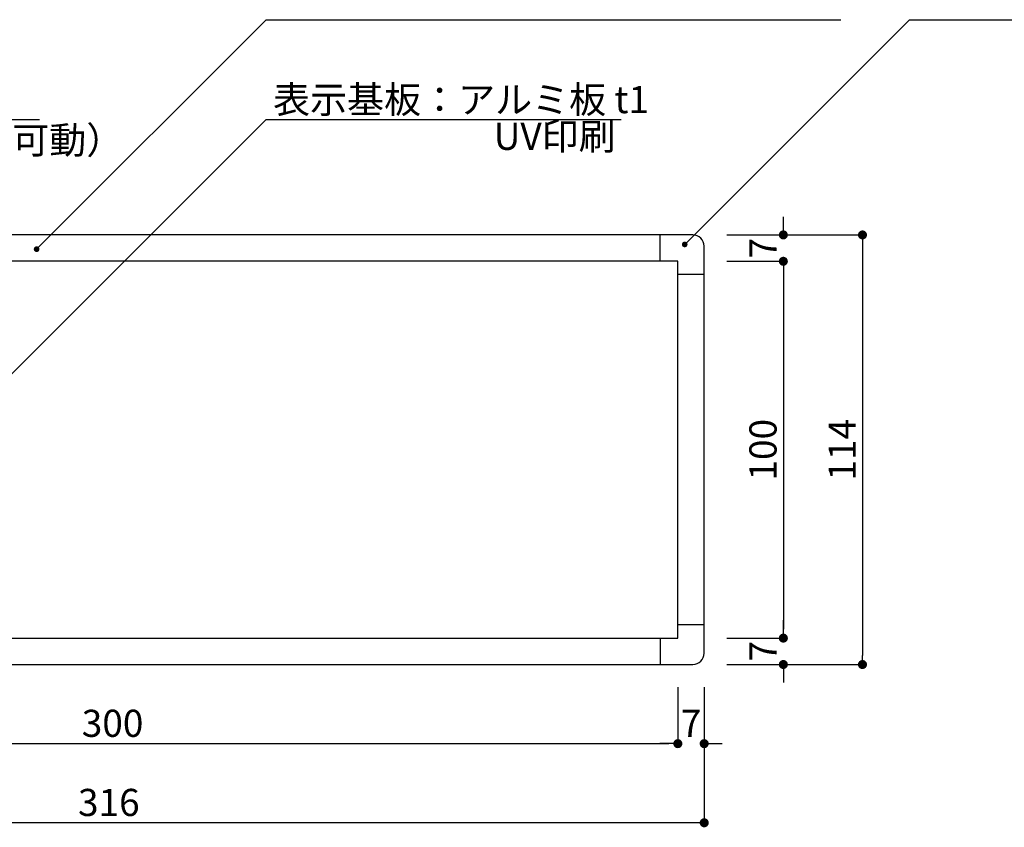
# Model space of a CAD drawing. Extents: x 0 to 280, y 0 to 192.
# Drawn here: x 148 to 235, y 40 to 112 of the extents above; entities that cross this region are included whole.
import ezdxf

# ---------------------------------------------------------------- set-up
doc = ezdxf.new("R2010")
doc.units = 0
doc.header["$LTSCALE"] = 0.3
doc.header["$MEASUREMENT"] = 0
for name, color, linetype in [('寸法', 2, 'Continuous'), ('本体1', 7, 'Continuous'), ('本体１', 7, 'Continuous'), ('注釈', 2, 'Continuous')]:
    doc.layers.add(name, color=color, linetype=linetype)
doc.styles.add('EXTFONT', font='txt', dxfattribs={"height": 2.4, "bigfont": 'extfont'})
doc.styles.get("Standard").update_dxf_attribs({"font": 'txt.shx', "bigfont": 'extfont.shx'})
doc.styles.add('角ゴ', font='txt.shx', dxfattribs={"bigfont": 'extfont.shx'})
doc.dimstyles.new('KITEI-1$7', dxfattribs={"dimtxt": 2.4, "dimasz": 0.5, "dimexe": 0, "dimexo": 1, "dimgap": 0.7, "dimtad": 2, "dimdec": 0, "dimrnd": 1, "dimzin": 0, "dimdsep": 46, "dimtxsty": 'EXTFONT', "dimblk1": 'DOT', "dimblk2": 'DOT', "dimsah": 1, "dimcen": 0.09, "dimclrd": 2, "dimclre": 2, "dimclrt": 2, "dimadec": 0, "dimazin": 0, "dimtfac": 1, "dimtdec": 4, "dimtofl": 0, "dimtmove": 0, "dimatfit": 0, "dimldrblk": 'DOT', "dimfxl": 1, "dimtolj": 1, "dimtzin": 0, "dimarcsym": 0})
doc.dimstyles.get("Standard").update_dxf_attribs({"dimtxt": 0.18, "dimasz": 0.18, "dimexe": 0.18, "dimexo": 0.0625, "dimgap": 0.09, "dimtad": 0, "dimtih": 1, "dimtoh": 1, "dimdec": 4, "dimzin": 0, "dimdsep": 46, "dimtxsty": 'STANDARD', "dimcen": 0.09, "dimadec": 0, "dimazin": 0, "dimtfac": 1, "dimtdec": 4, "dimtofl": 0, "dimtmove": 0, "dimatfit": 3, "dimfxl": 1, "dimtolj": 1, "dimtzin": 0, "dimarcsym": 0})

# ---------------------------------------------------------------- blocks, each defined once
blk = doc.blocks.new('_DOT')
at = {"color": 0, "linetype": 'ByBlock'}
blk.add_line((-0.5, 0), (-1, 0), dxfattribs=at)
at = {"color": 0, "linetype": 'ByBlock', "const_width": 0.5}
blk.add_lwpolyline([(-0.25, 0, 1), (0.25, 0, 1)], format="xyb", close=True, dxfattribs=at)
blk = doc.blocks.new('*D8')
at = {"layer": 'DEFPOINTS', "color": 0}
for p in [(206.094, 54.616), (208.427, 54.616), (208.427, 47.616)]:
    blk.add_point(p, dxfattribs=at)
at = {"layer": '寸法', "color": 2, "lineweight": -2}
for p, q in [((206.094, 52.616), (206.094, 47.616)), ((208.427, 52.616), (208.427, 47.616)), ((205.294, 47.616), (204.494, 47.616)), ((209.227, 47.616), (210.027, 47.616))]:
    blk.add_line(p, q, dxfattribs=at)
at = {"layer": '寸法', "color": 2, "lineweight": -2, "xscale": 0.8, "yscale": 0.8, "zscale": 0.8}
blk.add_blockref('_DOT', (206.094, 47.616), dxfattribs=at)
at = {"layer": '寸法', "color": 2, "lineweight": -2, "xscale": 0.8, "yscale": 0.8, "zscale": 0.8, "rotation": 180}
blk.add_blockref('_DOT', (208.427, 47.616), dxfattribs=at)
at = {"layer": '寸法', "color": 2, "insert": (207.261, 49.416), "char_height": 2.4, "attachment_point": 5, "style": '角ゴ'}
blk.add_mtext('\\A1;7', dxfattribs=at)
blk = doc.blocks.new('*D10')
at = {"layer": 'DEFPOINTS', "color": 0}
for p in [(106.094, 54.616), (206.094, 54.616), (206.094, 47.616)]:
    blk.add_point(p, dxfattribs=at)
at = {"layer": '寸法', "color": 2, "lineweight": -2}
for p, q in [((106.094, 52.616), (106.094, 47.616)), ((206.094, 52.616), (206.094, 47.616)), ((106.894, 47.616), (205.294, 47.616))]:
    blk.add_line(p, q, dxfattribs=at)
at = {"layer": '寸法', "color": 2, "lineweight": -2, "xscale": 0.8, "yscale": 0.8, "zscale": 0.8, "rotation": 180}
blk.add_blockref('_DOT', (106.094, 47.616), dxfattribs=at)
at = {"layer": '寸法', "color": 2, "lineweight": -2, "xscale": 0.8, "yscale": 0.8, "zscale": 0.8}
blk.add_blockref('_DOT', (206.094, 47.616), dxfattribs=at)
at = {"layer": '寸法', "color": 2, "insert": (156.094, 49.416), "char_height": 2.4, "attachment_point": 5, "style": '角ゴ'}
blk.add_mtext('\\A1;300', dxfattribs=at)
blk = doc.blocks.new('*D11')
at = {"layer": 'DEFPOINTS', "color": 0}
for p in [(103.094, 54.616), (208.427, 54.616), (103.094, 40.616)]:
    blk.add_point(p, dxfattribs=at)
at = {"layer": '寸法', "color": 2, "lineweight": -2}
for p, q in [((103.094, 52.616), (103.094, 40.616)), ((208.427, 52.616), (208.427, 40.616)), ((207.627, 40.616), (103.894, 40.616))]:
    blk.add_line(p, q, dxfattribs=at)
at = {"layer": '寸法', "color": 2, "lineweight": -2, "xscale": 0.8, "yscale": 0.8, "zscale": 0.8, "rotation": 180}
blk.add_blockref('_DOT', (103.094, 40.616), dxfattribs=at)
at = {"layer": '寸法', "color": 2, "lineweight": -2, "xscale": 0.8, "yscale": 0.8, "zscale": 0.8}
blk.add_blockref('_DOT', (208.427, 40.616), dxfattribs=at)
at = {"layer": '寸法', "color": 2, "insert": (155.761, 42.416), "char_height": 2.4, "attachment_point": 5, "style": '角ゴ'}
blk.add_mtext('\\A1;316', dxfattribs=at)
blk = doc.blocks.new('*D13')
at = {"layer": 'DEFPOINTS', "color": 0}
for p in [(208.427, 92.616), (215.427, 92.616), (208.427, 90.283)]:
    blk.add_point(p, dxfattribs=at)
at = {"layer": '寸法', "color": 2, "lineweight": -2}
for p, q in [((215.427, 93.416), (215.427, 94.216)), ((210.427, 92.616), (215.427, 92.616)), ((210.427, 90.283), (215.427, 90.283)), ((215.427, 89.483), (215.427, 88.683))]:
    blk.add_line(p, q, dxfattribs=at)
at = {"layer": '寸法', "color": 2, "lineweight": -2, "xscale": 0.8, "yscale": 0.8, "zscale": 0.8}
for p, rotation in [((215.427, 92.616), 270), ((215.427, 90.283), 90)]:
    blk.add_blockref('_DOT', p, dxfattribs=dict(at, rotation=rotation))
at = {"layer": '寸法', "color": 2, "insert": (213.627, 91.45), "char_height": 2.4, "attachment_point": 5, "rotation": 90, "style": '角ゴ'}
blk.add_mtext('\\A1;7', dxfattribs=at)
blk = doc.blocks.new('*D14')
at = {"layer": 'DEFPOINTS', "color": 0}
for p in [(208.427, 90.283), (208.427, 56.95), (215.427, 56.95)]:
    blk.add_point(p, dxfattribs=at)
at = {"layer": '寸法', "color": 2, "lineweight": -2}
for p, q in [((210.427, 90.283), (215.427, 90.283)), ((215.427, 89.483), (215.427, 57.75)), ((210.427, 56.95), (215.427, 56.95))]:
    blk.add_line(p, q, dxfattribs=at)
at = {"layer": '寸法', "color": 2, "lineweight": -2, "xscale": 0.8, "yscale": 0.8, "zscale": 0.8}
for p, rotation in [((215.427, 90.283), 90), ((215.427, 56.95), 270)]:
    blk.add_blockref('_DOT', p, dxfattribs=dict(at, rotation=rotation))
at = {"layer": '寸法', "color": 2, "insert": (213.627, 73.616), "char_height": 2.4, "attachment_point": 5, "rotation": 90, "style": '角ゴ'}
blk.add_mtext('\\A1;100', dxfattribs=at)
blk = doc.blocks.new('*D15')
at = {"layer": 'DEFPOINTS', "color": 0}
for p in [(208.427, 56.95), (208.427, 54.616), (215.427, 54.616)]:
    blk.add_point(p, dxfattribs=at)
at = {"layer": '寸法', "color": 2, "lineweight": -2}
for p, q in [((215.427, 57.75), (215.427, 58.55)), ((210.427, 56.95), (215.427, 56.95)), ((210.427, 54.616), (215.427, 54.616)), ((215.427, 53.816), (215.427, 53.016))]:
    blk.add_line(p, q, dxfattribs=at)
at = {"layer": '寸法', "color": 2, "lineweight": -2, "xscale": 0.8, "yscale": 0.8, "zscale": 0.8}
for p, rotation in [((215.427, 56.95), 270), ((215.427, 54.616), 90)]:
    blk.add_blockref('_DOT', p, dxfattribs=dict(at, rotation=rotation))
at = {"layer": '寸法', "color": 2, "insert": (213.627, 55.783), "char_height": 2.4, "attachment_point": 5, "rotation": 90, "style": '角ゴ'}
blk.add_mtext('\\A1;7', dxfattribs=at)
blk = doc.blocks.new('*D16')
at = {"layer": 'DEFPOINTS', "color": 0}
for p in [(208.427, 92.616), (208.427, 54.616), (222.427, 54.616)]:
    blk.add_point(p, dxfattribs=at)
at = {"layer": '寸法', "color": 2, "lineweight": -2}
for p, q in [((210.427, 92.616), (222.427, 92.616)), ((222.427, 91.816), (222.427, 55.416)), ((210.427, 54.616), (222.427, 54.616))]:
    blk.add_line(p, q, dxfattribs=at)
at = {"layer": '寸法', "color": 2, "lineweight": -2, "xscale": 0.8, "yscale": 0.8, "zscale": 0.8}
for p, rotation in [((222.427, 92.616), 90), ((222.427, 54.616), 270)]:
    blk.add_blockref('_DOT', p, dxfattribs=dict(at, rotation=rotation))
at = {"layer": '寸法', "color": 2, "insert": (220.627, 73.616), "char_height": 2.4, "attachment_point": 5, "rotation": 90, "style": '角ゴ'}
blk.add_mtext('\\A1;114', dxfattribs=at)

msp = doc.modelspace()

# ---------------------------------------------------------------- linework, layer by layer
at = {"layer": '本体1'}
for p, q in [((204.532, 90.283), (204.532, 92.616)), ((208.427, 89.116), (206.094, 89.116)), ((208.427, 58.116), (206.094, 58.116)), ((204.532, 56.95), (204.532, 54.616))]:
    msp.add_line(p, q, dxfattribs=at)
for centre, start, end in [((207.427, 91.616), 0, 90), ((207.427, 55.616), 270, 0)]:
    msp.add_arc(centre, 1, start, end, dxfattribs=at)
at = {"layer": '本体１'}
for p, q in [((207.427, 92.616), (104.761, 92.616)), ((208.427, 55.616), (208.427, 91.616)), ((104.761, 54.616), (207.427, 54.616))]:
    msp.add_line(p, q, dxfattribs=at)
msp.add_lwpolyline([(106.094, 56.95), (206.094, 56.95), (206.094, 90.283), (106.094, 90.283)], close=True, dxfattribs=at)
at = {"layer": '注釈'}
for p, q in [((169.673, 111.654), (220.514, 111.654)), ((226.581, 111.654), (275.244, 111.654)), ((111.14, 102.831), (149.632, 102.831)), ((169.673, 102.831), (201.077, 102.831))]:
    msp.add_line(p, q, dxfattribs=at)

# ---------------------------------------------------------------- texts
at = {"layer": '注釈', "style": 'EXTFONT'}
for s, p in [('表示基板：アルミ板 t1', (170.286, 103.387)), ('UV印刷', (189.807, 100.139)), ('スイング式（スプリング可動）', (111.202, 99.797))]:
    msp.add_text(s, height=2.4, dxfattribs=at).set_placement(p)

# ---------------------------------------------------------------- dimensions: what is measured, and where the dimension line sits
at = {"layer": '寸法'}
for base, p1, p2, picture, middle in [((215.427, 92.616), (208.427, 90.283), (208.427, 92.616), '*D13', (215.427, 91.45)), ((215.427, 54.616), (208.427, 56.95), (208.427, 54.616), '*D15', (215.427, 55.783))]:
    dim = msp.add_linear_dim(base=base, p1=p1, p2=p2, angle=90, dimstyle='Standard', override={"dimtxt": 2.4, "dimasz": 0.8, "dimexe": 0, "dimexo": 2, "dimgap": 0.6, "dimtad": 3, "dimtih": 0, "dimtoh": 0, "dimdec": 1, "dimlfac": 3, "dimzin": 8, "dimtxsty": '角ゴ', "dimblk": 'DOT', "dimclrd": 2, "dimclre": 2, "dimclrt": 2, "dimtdec": 1, "dimldrblk": 'DOT'}, dxfattribs=at)
    dim.commit()
    dim.dimension.update_dxf_attribs({"geometry": picture, "text_midpoint": middle, "dimtype": 160})
for base, p1, p2, picture, middle in [((222.427, 54.616), (208.427, 92.616), (208.427, 54.616), '*D16', (220.627, 73.616)), ((215.427, 56.95), (208.427, 90.283), (208.427, 56.95), '*D14', (213.627, 73.616))]:
    dim = msp.add_linear_dim(base=base, p1=p1, p2=p2, angle=90, dimstyle='Standard', override={"dimtxt": 2.4, "dimasz": 0.8, "dimexe": 0, "dimexo": 2, "dimgap": 0.6, "dimtad": 3, "dimtih": 0, "dimtoh": 0, "dimdec": 1, "dimlfac": 3, "dimzin": 8, "dimtxsty": '角ゴ', "dimblk": 'DOT', "dimclrd": 2, "dimclre": 2, "dimclrt": 2, "dimtdec": 1, "dimldrblk": 'DOT'}, dxfattribs=at)
    dim.commit()
    dim.dimension.update_dxf_attribs({"geometry": picture, "text_midpoint": middle})
for base, p1, p2, picture, middle in [((103.094, 40.616), (208.427, 54.616), (103.094, 54.616), '*D11', (155.761, 42.416)), ((206.094, 47.616), (106.094, 54.616), (206.094, 54.616), '*D10', (156.094, 49.416))]:
    dim = msp.add_linear_dim(base=base, p1=p1, p2=p2, dimstyle='Standard', override={"dimtxt": 2.4, "dimasz": 0.8, "dimexe": 0, "dimexo": 2, "dimgap": 0.6, "dimtad": 3, "dimtih": 0, "dimtoh": 0, "dimdec": 1, "dimlfac": 3, "dimzin": 8, "dimtxsty": '角ゴ', "dimblk": 'DOT', "dimclrd": 2, "dimclre": 2, "dimclrt": 2, "dimtdec": 1, "dimldrblk": 'DOT'}, dxfattribs=at)
    dim.commit()
    dim.dimension.update_dxf_attribs({"geometry": picture, "text_midpoint": middle})
dim = msp.add_linear_dim(base=(208.427, 47.616), p1=(206.094, 54.616), p2=(208.427, 54.616), dimstyle='Standard', override={"dimtxt": 2.4, "dimasz": 0.8, "dimexe": 0, "dimexo": 2, "dimgap": 0.6, "dimtad": 3, "dimtih": 0, "dimtoh": 0, "dimdec": 1, "dimlfac": 3, "dimzin": 8, "dimtxsty": '角ゴ', "dimblk": 'DOT', "dimclrd": 2, "dimclre": 2, "dimclrt": 2, "dimtdec": 1, "dimldrblk": 'DOT'}, dxfattribs=at)
dim.commit()
dim.dimension.update_dxf_attribs({"geometry": '*D8', "text_midpoint": (207.261, 47.616), "dimtype": 160})

# ---------------------------------------------------------------- leaders
at = {"layer": '注釈', "annotation_type": 0, "has_hookline": 1, "hookline_direction": 0}
for points in [[(149.374, 91.356), (169.673, 111.654), (170.173, 111.654)], [(206.701, 91.774), (226.581, 111.654), (227.081, 111.654)], [(145.859, 79.017), (169.673, 102.831), (170.173, 102.831)]]:
    msp.add_leader(points, dimstyle='KITEI-1$7', override={"dimtxsty": 'EXTFONT'}, dxfattribs=at)

doc.saveas('drawing.dxf')
